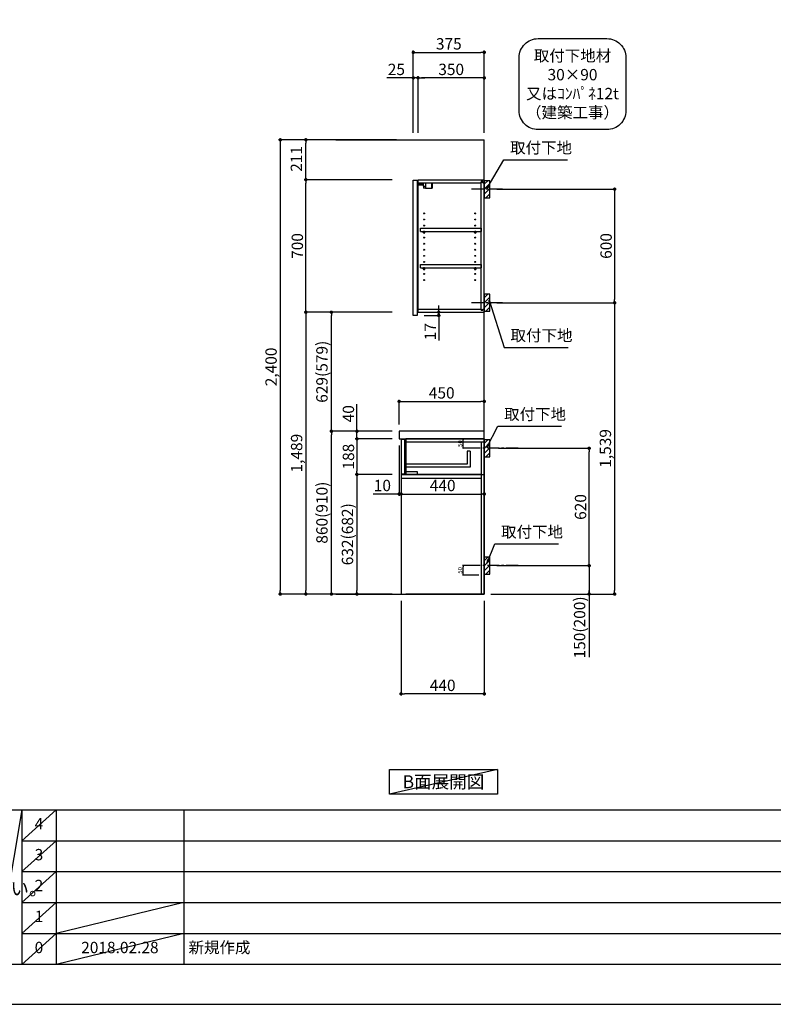
# Model space of a CAD drawing. Extents: x 0 to 12474, y -11020 to -2200.
# Drawn here: x 4510 to 8492, y -11020 to -5818 of the extents above; entities that cross this region are included whole.
import ezdxf

# ---------------------------------------------------------------- set-up
doc = ezdxf.new("R2010")
doc.units = 0
doc.header["$LTSCALE"] = 50
doc.header["$MEASUREMENT"] = 0
doc.linetypes.add('CENTER', pattern=[2, 1.25, -0.25, 0.25, -0.25])
doc.linetypes.add('HIDDEN', pattern=[0.375, 0.25, -0.125])
doc.layers.get('0').update_dxf_attribs({"linetype": 'CONTINUOUS'})
doc.layers.get('DEFPOINTS').update_dxf_attribs({"color": 146, "linetype": 'CONTINUOUS'})
for name, color, linetype in [('111-壁仕上', 3, 'CONTINUOUS'), ('121-キャビネット（中）', 253, 'HIDDEN'), ('122-扉', 6, 'CONTINUOUS'), ('126-甲板', 2, 'CONTINUOUS'), ('130-穴加工', 9, 'CONTINUOUS'), ('141-パーツ', 31, 'CONTINUOUS'), ('150-機器', 8, 'CONTINUOUS'), ('160-文字', 254, 'CONTINUOUS'), ('166-寸法B', 11, 'CONTINUOUS'), ('180-補助', 161, 'CONTINUOUS'), ('190-図面外枠', 5, 'CONTINUOUS'), ('191-図面内枠', 4, 'CONTINUOUS')]:
    doc.layers.add(name, color=color, linetype=linetype)
doc.styles.add('KH001', font='txt')
doc.dimstyles.new('KH1xx010', dxfattribs={"dimscale": 10, "dimtxt": 2.3, "dimasz": 0.6, "dimexe": 0.3, "dimexo": 1.2, "dimgap": 0.5, "dimtad": 3, "dimdec": 1, "dimdsep": 46, "dimlunit": 6, "dimtxsty": 'KH001', "dimblk": 'DOT', "dimcen": 1, "dimdle": 1, "dimclrd": 256, "dimclre": 256, "dimclrt": 256, "dimadec": 0, "dimazin": 0, "dimtfac": 1, "dimtdec": 1, "dimtix": 1, "dimtmove": 2, "dimatfit": 3, "dimldrblk": 'CLOSEDBLANK', "dimfxl": 1, "dimtolj": 1, "dimtzin": 0, "dimlwd": -1, "dimlwe": -1, "dimarcsym": 0})
doc.dimstyles.new('KH1xx030', dxfattribs={"dimscale": 30, "dimtxt": 2, "dimasz": 0.6, "dimexe": 0.3, "dimexo": 1.2, "dimgap": 0.5, "dimtad": 3, "dimdec": 1, "dimdsep": 46, "dimlunit": 6, "dimtxsty": 'KH001', "dimblk": 'DOT', "dimcen": 1, "dimdle": 1, "dimclrd": 256, "dimclre": 256, "dimclrt": 256, "dimadec": 0, "dimazin": 0, "dimtfac": 1, "dimtdec": 1, "dimtix": 1, "dimtmove": 2, "dimatfit": 3, "dimldrblk": 'CLOSEDBLANK', "dimfxl": 1, "dimtolj": 1, "dimtzin": 0, "dimlwd": -1, "dimlwe": -1, "dimarcsym": 0})

# ---------------------------------------------------------------- blocks, each defined once
blk = doc.blocks.new('A$C5D946DDC')
at = {"layer": '190-図面外枠'}
blk.add_line((20519, 350.7), (271, 350.7), dxfattribs=at)
at = {"layer": 'DEFPOINTS'}
blk.add_lwpolyline([(0, 0), (20790, 0), (20790, 14700), (0, 14700)], close=True, dxfattribs=at)
blk = doc.blocks.new('取付下地注釈')
at = {"layer": '160-文字'}
blk.add_lwpolyline([(-181.9, 0), (181.9, 0, -0.414214), (281.9, -100), (281.9, -381, -0.414214), (181.9, -481), (-181.9, -481, -0.414214), (-281.9, -381), (-281.9, -100, -0.414214)], format="xyb", close=True, dxfattribs=at)
at = {"layer": '160-文字', "insert": (0, -240.5), "char_height": 60, "attachment_point": 5, "style": 'KH001'}
blk.add_mtext('\\A1;取付下地材\\P30×90\\P又はｺﾝﾊﾟﾈ12t\\P（建築工事）', dxfattribs=at)
blk = doc.blocks.new('_Dot')
at = {"color": 0, "linetype": 'ByBlock', "lineweight": -2}
blk.add_line((-0.5, 0), (-1, 0), dxfattribs=at)
at = {"color": 0, "linetype": 'ByBlock', "const_width": 0.5}
blk.add_lwpolyline([(-0.25, 0, 1), (0.25, 0, 1)], format="xyb", close=True, dxfattribs=at)
blk = doc.blocks.new('*D35')
at = {"layer": '166-寸法B', "transparency": 16777216}
for p, q in [((7030.7, -6713.5), (7662.3, -6713.5)), ((7653.3, -6731.5), (7653.3, -7295.5)), ((7030.7, -7313.5), (7662.3, -7313.5))]:
    blk.add_line(p, q, dxfattribs=at)
at = {"layer": 'DEFPOINTS', "color": 0, "transparency": 16777216}
for p in [(6994.7, -6713.5), (6994.7, -7313.5), (7653.3, -7313.5)]:
    blk.add_point(p, dxfattribs=at)
at = {"layer": '166-寸法B', "transparency": 16777216, "xscale": 18, "yscale": 18, "zscale": 18}
for p, rotation in [((7653.3, -6713.5), 90), ((7653.3, -7313.5), 270)]:
    blk.add_blockref('_Dot', p, dxfattribs=dict(at, rotation=rotation))
at = {"layer": '166-寸法B', "transparency": 16777216, "insert": (7608.3, -7013.5), "char_height": 60, "attachment_point": 5, "rotation": 90, "style": 'KH001'}
blk.add_mtext('\\A1;600', dxfattribs=at)
blk = doc.blocks.new('_ClosedBlank')
at = {"color": 0, "linetype": 'ByBlock', "lineweight": -2}
for p, q in [((-1, 0.17), (0, 0)), ((-1, 0.17), (-1, -0.17)), ((0, 0), (-1, -0.17))]:
    blk.add_line(p, q, dxfattribs=at)
blk = doc.blocks.new('*D36')
at = {"layer": '166-寸法B', "transparency": 16777216}
for p, q in [((7030.7, -7313.5), (7662.3, -7313.5)), ((7653.3, -7331.5), (7653.3, -8834.5)), ((6999.7, -8852.5), (7662.3, -8852.5))]:
    blk.add_line(p, q, dxfattribs=at)
at = {"layer": 'DEFPOINTS', "color": 0, "transparency": 16777216}
for p in [(6994.7, -7313.5), (6963.7, -8852.5), (7653.3, -8852.5)]:
    blk.add_point(p, dxfattribs=at)
at = {"layer": '166-寸法B', "transparency": 16777216, "xscale": 18, "yscale": 18, "zscale": 18}
for p, rotation in [((7653.3, -7313.5), 90), ((7653.3, -8852.5), 270)]:
    blk.add_blockref('_Dot', p, dxfattribs=dict(at, rotation=rotation))
at = {"layer": '166-寸法B', "transparency": 16777216, "insert": (7604.5, -8083), "char_height": 60, "attachment_point": 5, "rotation": 90, "style": 'KH001'}
blk.add_mtext('\\A1;1,539', dxfattribs=at)
blk = doc.blocks.new('*D37')
at = {"layer": '166-寸法B', "transparency": 16777216}
for p, q in [((6589.7, -6416.5), (6589.7, -5981.6)), ((6964.7, -6416.5), (6964.7, -5981.6)), ((6607.7, -5990.6), (6946.7, -5990.6))]:
    blk.add_line(p, q, dxfattribs=at)
at = {"layer": 'DEFPOINTS', "color": 0, "transparency": 16777216}
for p in [(6964.7, -5990.6), (6589.7, -6452.5), (6964.7, -6452.5)]:
    blk.add_point(p, dxfattribs=at)
at = {"layer": '166-寸法B', "transparency": 16777216, "xscale": 18, "yscale": 18, "zscale": 18, "rotation": 180}
blk.add_blockref('_Dot', (6589.7, -5990.6), dxfattribs=at)
at = {"layer": '166-寸法B', "transparency": 16777216, "xscale": 18, "yscale": 18, "zscale": 18}
blk.add_blockref('_Dot', (6964.7, -5990.6), dxfattribs=at)
at = {"layer": '166-寸法B', "transparency": 16777216, "insert": (6777.2, -5945.6), "char_height": 60, "attachment_point": 5, "style": 'KH001'}
blk.add_mtext('\\A1;375', dxfattribs=at)
blk = doc.blocks.new('*D38')
at = {"layer": '166-寸法B', "transparency": 16777216}
for p, q in [((7039.8, -8082.5), (7527.3, -8082.5)), ((7518.3, -8684.5), (7518.3, -8100.5)), ((7030.7, -8702.5), (7527.3, -8702.5))]:
    blk.add_line(p, q, dxfattribs=at)
at = {"layer": 'DEFPOINTS', "color": 0, "transparency": 16777216}
for p in [(7003.8, -8082.5), (7518.3, -8082.5), (6994.7, -8702.5)]:
    blk.add_point(p, dxfattribs=at)
at = {"layer": '166-寸法B', "transparency": 16777216, "xscale": 18, "yscale": 18, "zscale": 18}
for p, rotation in [((7518.3, -8082.5), 90), ((7518.3, -8702.5), 270)]:
    blk.add_blockref('_Dot', p, dxfattribs=dict(at, rotation=rotation))
at = {"layer": '166-寸法B', "transparency": 16777216, "insert": (7473.3, -8392.5), "char_height": 60, "attachment_point": 5, "rotation": 90, "style": 'KH001'}
blk.add_mtext('\\A1;620', dxfattribs=at)
blk = doc.blocks.new('*D39')
at = {"layer": '166-寸法B', "transparency": 16777216}
for p, q in [((7030.7, -8702.5), (7527.3, -8702.5)), ((7518.3, -8702.5), (7518.3, -9186.8)), ((7518.3, -8720.5), (7518.3, -8834.5)), ((7000.7, -8852.5), (7527.3, -8852.5))]:
    blk.add_line(p, q, dxfattribs=at)
at = {"layer": 'DEFPOINTS', "color": 0, "transparency": 16777216}
for p in [(6994.7, -8702.5), (6964.7, -8852.5), (7518.3, -8852.5)]:
    blk.add_point(p, dxfattribs=at)
at = {"layer": '166-寸法B', "transparency": 16777216, "xscale": 18, "yscale": 18, "zscale": 18}
for p, rotation in [((7518.3, -8702.5), 90), ((7518.3, -8852.5), 270)]:
    blk.add_blockref('_Dot', p, dxfattribs=dict(at, rotation=rotation))
at = {"layer": '166-寸法B', "transparency": 16777216, "insert": (7468.3, -9028.8), "char_height": 60, "attachment_point": 5, "rotation": 90, "style": 'KH001'}
blk.add_mtext('\\A1;150(200)', dxfattribs=at)
blk = doc.blocks.new('*D40')
at = {"layer": 'DEFPOINTS', "transparency": 16777216}
for p, q in [((6936.7, -8032.5), (6850, -8032.5)), ((6853, -8076.5), (6853, -8038.5)), ((6936.7, -8082.5), (6850, -8082.5))]:
    blk.add_line(p, q, dxfattribs=at)
at = {"layer": 'DEFPOINTS', "color": 0, "transparency": 16777216}
for p in [(6853, -8032.5), (6948.7, -8032.5), (6948.7, -8082.5)]:
    blk.add_point(p, dxfattribs=at)
at = {"layer": 'DEFPOINTS', "transparency": 16777216, "xscale": 6, "yscale": 6, "zscale": 6}
for p, rotation in [((6853, -8032.5), 90), ((6853, -8082.5), 270)]:
    blk.add_blockref('_Dot', p, dxfattribs=dict(at, rotation=rotation))
at = {"layer": 'DEFPOINTS', "transparency": 16777216, "insert": (6836.5, -8057.5), "char_height": 23, "attachment_point": 5, "rotation": 90, "style": 'KH001'}
blk.add_mtext('\\A1;50', dxfattribs=at)
blk = doc.blocks.new('*D41')
at = {"layer": 'DEFPOINTS', "transparency": 16777216}
for p, q in [((6936.7, -8702.5), (6850, -8702.5)), ((6853, -8746.5), (6853, -8708.5)), ((6936.7, -8752.5), (6850, -8752.5))]:
    blk.add_line(p, q, dxfattribs=at)
at = {"layer": 'DEFPOINTS', "color": 0, "transparency": 16777216}
for p in [(6853, -8702.5), (6948.7, -8702.5), (6948.7, -8752.5)]:
    blk.add_point(p, dxfattribs=at)
at = {"layer": 'DEFPOINTS', "transparency": 16777216, "xscale": 6, "yscale": 6, "zscale": 6}
for p, rotation in [((6853, -8702.5), 90), ((6853, -8752.5), 270)]:
    blk.add_blockref('_Dot', p, dxfattribs=dict(at, rotation=rotation))
at = {"layer": 'DEFPOINTS', "transparency": 16777216, "insert": (6836.5, -8727.5), "char_height": 23, "attachment_point": 5, "rotation": 90, "style": 'KH001'}
blk.add_mtext('\\A1;50', dxfattribs=at)
blk = doc.blocks.new('*D42')
at = {"layer": '166-寸法B', "transparency": 16777216}
for p, q in [((6614.7, -6416.5), (6614.7, -6116.6)), ((6946.7, -6125.6), (6632.7, -6125.6)), ((6964.7, -6416.5), (6964.7, -6116.6))]:
    blk.add_line(p, q, dxfattribs=at)
at = {"layer": 'DEFPOINTS', "color": 0, "transparency": 16777216}
for p in [(6614.7, -6125.6), (6614.7, -6452.5), (6964.7, -6452.5)]:
    blk.add_point(p, dxfattribs=at)
at = {"layer": '166-寸法B', "transparency": 16777216, "xscale": 18, "yscale": 18, "zscale": 18, "rotation": 180}
blk.add_blockref('_Dot', (6614.7, -6125.6), dxfattribs=at)
at = {"layer": '166-寸法B', "transparency": 16777216, "xscale": 18, "yscale": 18, "zscale": 18}
blk.add_blockref('_Dot', (6964.7, -6125.6), dxfattribs=at)
at = {"layer": '166-寸法B', "transparency": 16777216, "insert": (6789.7, -6080.6), "char_height": 60, "attachment_point": 5, "style": 'KH001'}
blk.add_mtext('\\A1;350', dxfattribs=at)
blk = doc.blocks.new('*D43')
at = {"layer": '166-寸法B', "transparency": 16777216}
for p, q in [((6614.7, -6125.6), (6450.2, -6125.6)), ((6571.7, -6125.6), (6553.7, -6125.6)), ((6589.7, -6416.5), (6589.7, -6116.6)), ((6614.7, -6125.6), (6589.7, -6125.6)), ((6614.7, -6416.5), (6614.7, -6116.6)), ((6632.7, -6125.6), (6650.7, -6125.6))]:
    blk.add_line(p, q, dxfattribs=at)
at = {"layer": 'DEFPOINTS', "color": 0, "transparency": 16777216}
for p in [(6589.7, -6125.6), (6589.7, -6452.5), (6614.7, -6452.5)]:
    blk.add_point(p, dxfattribs=at)
at = {"layer": '166-寸法B', "transparency": 16777216, "xscale": 18, "yscale": 18, "zscale": 18}
blk.add_blockref('_Dot', (6589.7, -6125.6), dxfattribs=at)
at = {"layer": '166-寸法B', "transparency": 16777216, "xscale": 18, "yscale": 18, "zscale": 18, "rotation": 180}
blk.add_blockref('_Dot', (6614.7, -6125.6), dxfattribs=at)
at = {"layer": '166-寸法B', "transparency": 16777216, "insert": (6500.1, -6080.6), "char_height": 60, "attachment_point": 5, "style": 'KH001'}
blk.add_mtext('\\A1;25', dxfattribs=at)
blk = doc.blocks.new('*D44')
at = {"layer": '166-寸法B', "transparency": 16777216}
for p, q in [((6514.7, -7956.4), (6514.7, -7825.7)), ((6532.7, -7834.7), (6946.7, -7834.7)), ((6964.7, -7956.4), (6964.7, -7825.7))]:
    blk.add_line(p, q, dxfattribs=at)
at = {"layer": 'DEFPOINTS', "color": 0, "transparency": 16777216}
for p in [(6964.7, -7834.7), (6514.7, -7992.4), (6964.7, -7992.4)]:
    blk.add_point(p, dxfattribs=at)
at = {"layer": '166-寸法B', "transparency": 16777216, "xscale": 18, "yscale": 18, "zscale": 18, "rotation": 180}
blk.add_blockref('_Dot', (6514.7, -7834.7), dxfattribs=at)
at = {"layer": '166-寸法B', "transparency": 16777216, "xscale": 18, "yscale": 18, "zscale": 18}
blk.add_blockref('_Dot', (6964.7, -7834.7), dxfattribs=at)
at = {"layer": '166-寸法B', "transparency": 16777216, "insert": (6739.7, -7789.7), "char_height": 60, "attachment_point": 5, "style": 'KH001'}
blk.add_mtext('\\A1;450', dxfattribs=at)
blk = doc.blocks.new('*D45')
at = {"layer": '166-寸法B', "transparency": 16777216}
for p, q in [((6524.7, -8888.5), (6524.7, -9388.9)), ((6964.7, -8888.5), (6964.7, -9388.9)), ((6946.7, -9379.9), (6542.7, -9379.9))]:
    blk.add_line(p, q, dxfattribs=at)
at = {"layer": 'DEFPOINTS', "color": 0, "transparency": 16777216}
for p in [(6524.7, -8852.5), (6964.7, -8852.5), (6524.7, -9379.9)]:
    blk.add_point(p, dxfattribs=at)
at = {"layer": '166-寸法B', "transparency": 16777216, "xscale": 18, "yscale": 18, "zscale": 18}
for p, rotation in [((6524.7, -9379.9), 180.0000039195612), ((6964.7, -9379.9), 3.9195612134e-06)]:
    blk.add_blockref('_Dot', p, dxfattribs=dict(at, rotation=rotation))
at = {"layer": '166-寸法B', "transparency": 16777216, "insert": (6744.7, -9334.9), "char_height": 60, "attachment_point": 5, "rotation": 0, "style": 'KH001'}
blk.add_mtext('\\A1;440', dxfattribs=at)
blk = doc.blocks.new('*D46')
at = {"layer": '166-寸法B', "transparency": 16777216}
for p, q in [((6514.7, -8068.4), (6514.7, -8333)), ((6524.7, -8162.4), (6524.7, -8333)), ((6514.7, -8324), (6377.5, -8324)), ((6496.7, -8324), (6478.7, -8324)), ((6514.7, -8324), (6524.7, -8324)), ((6542.7, -8324), (6560.7, -8324))]:
    blk.add_line(p, q, dxfattribs=at)
at = {"layer": 'DEFPOINTS', "color": 0, "transparency": 16777216}
for p in [(6514.7, -8032.4), (6524.7, -8126.4), (6524.7, -8324)]:
    blk.add_point(p, dxfattribs=at)
at = {"layer": '166-寸法B', "transparency": 16777216, "xscale": 18, "yscale": 18, "zscale": 18}
blk.add_blockref('_Dot', (6514.7, -8324), dxfattribs=at)
at = {"layer": '166-寸法B', "transparency": 16777216, "xscale": 18, "yscale": 18, "zscale": 18, "rotation": 180}
blk.add_blockref('_Dot', (6524.7, -8324), dxfattribs=at)
at = {"layer": '166-寸法B', "transparency": 16777216, "insert": (6426.2, -8279), "char_height": 60, "attachment_point": 5, "style": 'KH001'}
blk.add_mtext('\\A1;10', dxfattribs=at)
blk = doc.blocks.new('*D47')
at = {"layer": '166-寸法B', "transparency": 16777216}
for p, q in [((6524.7, -8162.4), (6524.7, -8333)), ((6964.7, -8237.2), (6964.7, -8333)), ((6542.7, -8324), (6946.7, -8324))]:
    blk.add_line(p, q, dxfattribs=at)
at = {"layer": 'DEFPOINTS', "color": 0, "transparency": 16777216}
for p in [(6524.7, -8126.4), (6964.7, -8201.2), (6964.7, -8324)]:
    blk.add_point(p, dxfattribs=at)
at = {"layer": '166-寸法B', "transparency": 16777216, "xscale": 18, "yscale": 18, "zscale": 18, "rotation": 180}
blk.add_blockref('_Dot', (6524.7, -8324), dxfattribs=at)
at = {"layer": '166-寸法B', "transparency": 16777216, "xscale": 18, "yscale": 18, "zscale": 18}
blk.add_blockref('_Dot', (6964.7, -8324), dxfattribs=at)
at = {"layer": '166-寸法B', "transparency": 16777216, "insert": (6744.7, -8279), "char_height": 60, "attachment_point": 5, "style": 'KH001'}
blk.add_mtext('\\A1;440', dxfattribs=at)
blk = doc.blocks.new('*D48')
at = {"layer": '166-寸法B', "transparency": 16777216}
for p, q in [((6478.7, -7992.5), (6147.8, -7992.5)), ((6156.8, -8834.5), (6156.8, -8010.5)), ((6478.7, -8852.5), (6147.8, -8852.5))]:
    blk.add_line(p, q, dxfattribs=at)
at = {"layer": 'DEFPOINTS', "color": 0, "transparency": 16777216}
for p in [(6156.8, -7992.5), (6514.7, -7992.5), (6514.7, -8852.5)]:
    blk.add_point(p, dxfattribs=at)
at = {"layer": '166-寸法B', "transparency": 16777216, "xscale": 18, "yscale": 18, "zscale": 18}
for p, rotation in [((6156.8, -7992.5), 90), ((6156.8, -8852.5), 270)]:
    blk.add_blockref('_Dot', p, dxfattribs=dict(at, rotation=rotation))
at = {"layer": '166-寸法B', "transparency": 16777216, "insert": (6106.8, -8422.5), "char_height": 60, "attachment_point": 5, "rotation": 90, "style": 'KH001'}
blk.add_mtext('\\A1;860(910)', dxfattribs=at)
blk = doc.blocks.new('*D49')
at = {"layer": '166-寸法B', "transparency": 16777216}
for p, q in [((6478.7, -7363.5), (6147.8, -7363.5)), ((6156.8, -7974.5), (6156.8, -7381.5)), ((6478.7, -7992.5), (6147.8, -7992.5))]:
    blk.add_line(p, q, dxfattribs=at)
at = {"layer": 'DEFPOINTS', "color": 0, "transparency": 16777216}
for p in [(6156.8, -7363.5), (6514.7, -7363.5), (6514.7, -7992.5)]:
    blk.add_point(p, dxfattribs=at)
at = {"layer": '166-寸法B', "transparency": 16777216, "xscale": 18, "yscale": 18, "zscale": 18}
for p, rotation in [((6156.8, -7363.5), 90), ((6156.8, -7992.5), 270)]:
    blk.add_blockref('_Dot', p, dxfattribs=dict(at, rotation=rotation))
at = {"layer": '166-寸法B', "transparency": 16777216, "insert": (6106.8, -7678), "char_height": 60, "attachment_point": 5, "rotation": 90, "style": 'KH001'}
blk.add_mtext('\\A1;629(579)', dxfattribs=at)
blk = doc.blocks.new('*D50')
at = {"layer": '166-寸法B', "transparency": 16777216}
for p, q in [((6478.7, -6663.5), (6012.8, -6663.5)), ((6021.8, -7345.5), (6021.8, -6681.5)), ((6478.7, -7363.5), (6012.8, -7363.5))]:
    blk.add_line(p, q, dxfattribs=at)
at = {"layer": 'DEFPOINTS', "color": 0, "transparency": 16777216}
for p in [(6021.8, -6663.5), (6514.7, -6663.5), (6514.7, -7363.5)]:
    blk.add_point(p, dxfattribs=at)
at = {"layer": '166-寸法B', "transparency": 16777216, "xscale": 18, "yscale": 18, "zscale": 18}
for p, rotation in [((6021.8, -6663.5), 90), ((6021.8, -7363.5), 270)]:
    blk.add_blockref('_Dot', p, dxfattribs=dict(at, rotation=rotation))
at = {"layer": '166-寸法B', "transparency": 16777216, "insert": (5976.8, -7013.5), "char_height": 60, "attachment_point": 5, "rotation": 90, "style": 'KH001'}
blk.add_mtext('\\A1;700', dxfattribs=at)
blk = doc.blocks.new('*D51')
at = {"layer": '166-寸法B', "transparency": 16777216}
for p, q in [((6291.8, -8032.5), (6291.8, -7848.7)), ((6291.8, -7974.5), (6291.8, -7956.5)), ((6478.7, -7992.5), (6282.8, -7992.5)), ((6291.8, -8032.5), (6291.8, -7992.5)), ((6478.7, -8032.5), (6282.8, -8032.5)), ((6291.8, -8050.5), (6291.8, -8068.5))]:
    blk.add_line(p, q, dxfattribs=at)
at = {"layer": 'DEFPOINTS', "color": 0, "transparency": 16777216}
for p in [(6291.8, -7992.5), (6514.7, -7992.5), (6514.7, -8032.5)]:
    blk.add_point(p, dxfattribs=at)
at = {"layer": '166-寸法B', "transparency": 16777216, "xscale": 18, "yscale": 18, "zscale": 18}
for p, rotation in [((6291.8, -7992.5), 270), ((6291.8, -8032.5), 90)]:
    blk.add_blockref('_Dot', p, dxfattribs=dict(at, rotation=rotation))
at = {"layer": '166-寸法B', "transparency": 16777216, "insert": (6246.8, -7899.9), "char_height": 60, "attachment_point": 5, "rotation": 90, "style": 'KH001'}
blk.add_mtext('\\A1;40', dxfattribs=at)
blk = doc.blocks.new('*D52')
at = {"layer": '166-寸法B', "transparency": 16777216}
for p, q in [((6500.7, -6452.5), (5877.8, -6452.5)), ((5886.8, -6470.5), (5886.8, -8834.5)), ((6478.7, -8852.5), (5877.8, -8852.5))]:
    blk.add_line(p, q, dxfattribs=at)
at = {"layer": 'DEFPOINTS', "color": 0, "transparency": 16777216}
for p in [(6536.7, -6452.5), (5886.8, -8852.5), (6514.7, -8852.5)]:
    blk.add_point(p, dxfattribs=at)
at = {"layer": '166-寸法B', "transparency": 16777216, "xscale": 18, "yscale": 18, "zscale": 18}
for p, rotation in [((5886.8, -6452.5), 90), ((5886.8, -8852.5), 270)]:
    blk.add_blockref('_Dot', p, dxfattribs=dict(at, rotation=rotation))
at = {"layer": '166-寸法B', "transparency": 16777216, "insert": (5838, -7652.5), "char_height": 60, "attachment_point": 5, "rotation": 90, "style": 'KH001'}
blk.add_mtext('\\A1;2,400', dxfattribs=at)
blk = doc.blocks.new('*D53')
at = {"layer": '166-寸法B', "transparency": 16777216}
for p, q in [((6478.7, -7363.5), (6012.8, -7363.5)), ((6021.8, -7381.5), (6021.8, -8834.5)), ((6478.7, -8852.5), (6012.8, -8852.5))]:
    blk.add_line(p, q, dxfattribs=at)
at = {"layer": 'DEFPOINTS', "color": 0, "transparency": 16777216}
for p in [(6514.7, -7363.5), (6021.8, -8852.5), (6514.7, -8852.5)]:
    blk.add_point(p, dxfattribs=at)
at = {"layer": '166-寸法B', "transparency": 16777216, "xscale": 18, "yscale": 18, "zscale": 18}
for p, rotation in [((6021.8, -7363.5), 90), ((6021.8, -8852.5), 270)]:
    blk.add_blockref('_Dot', p, dxfattribs=dict(at, rotation=rotation))
at = {"layer": '166-寸法B', "transparency": 16777216, "insert": (5973, -8108), "char_height": 60, "attachment_point": 5, "rotation": 90, "style": 'KH001'}
blk.add_mtext('\\A1;1,489', dxfattribs=at)
blk = doc.blocks.new('*D54')
at = {"layer": '166-寸法B', "transparency": 16777216}
for p, q in [((6723.9, -7345.5), (6723.9, -7327.5)), ((6646.7, -7380.5), (6732.9, -7380.5)), ((6650.7, -7363.5), (6732.9, -7363.5)), ((6723.9, -7380.5), (6723.9, -7363.5)), ((6723.9, -7380.5), (6723.9, -7513.5)), ((6723.9, -7398.5), (6723.9, -7416.5))]:
    blk.add_line(p, q, dxfattribs=at)
at = {"layer": 'DEFPOINTS', "color": 0, "transparency": 16777216}
for p in [(6610.7, -7380.5), (6614.7, -7363.5), (6723.9, -7363.5)]:
    blk.add_point(p, dxfattribs=at)
at = {"layer": '166-寸法B', "transparency": 16777216, "xscale": 18, "yscale": 18, "zscale": 18}
for p, rotation in [((6723.9, -7363.5), 270), ((6723.9, -7380.5), 90)]:
    blk.add_blockref('_Dot', p, dxfattribs=dict(at, rotation=rotation))
at = {"layer": '166-寸法B', "transparency": 16777216, "insert": (6678.9, -7465.9), "char_height": 60, "attachment_point": 5, "rotation": 90, "style": 'KH001'}
blk.add_mtext('\\A1;17', dxfattribs=at)
blk = doc.blocks.new('*D55')
at = {"layer": '166-寸法B', "linetype": 'ByBlock', "transparency": 16777216}
for p, q in [((6478.7, -8032.5), (6282.8, -8032.5)), ((6291.8, -8050.5), (6291.8, -8202.5)), ((6478.7, -8220.5), (6282.8, -8220.5))]:
    blk.add_line(p, q, dxfattribs=at)
at = {"layer": 'DEFPOINTS', "color": 0, "transparency": 16777216}
for p in [(6514.7, -8032.5), (6291.8, -8220.5), (6514.7, -8220.5)]:
    blk.add_point(p, dxfattribs=at)
at = {"layer": '166-寸法B', "transparency": 16777216, "xscale": 18, "yscale": 18, "zscale": 18}
for p, rotation in [((6291.8, -8032.5), 90), ((6291.8, -8220.5), 270)]:
    blk.add_blockref('_Dot', p, dxfattribs=dict(at, rotation=rotation))
at = {"layer": '166-寸法B', "transparency": 16777216, "insert": (6246.8, -8126.5), "char_height": 60, "attachment_point": 5, "rotation": 90, "style": 'KH001'}
blk.add_mtext('\\A1;188', dxfattribs=at)
blk = doc.blocks.new('*D56')
at = {"layer": '166-寸法B', "linetype": 'ByBlock', "transparency": 16777216}
for p, q in [((6478.7, -8220.5), (6282.8, -8220.5)), ((6291.8, -8238.5), (6291.8, -8834.5)), ((6478.7, -8852.5), (6282.8, -8852.5))]:
    blk.add_line(p, q, dxfattribs=at)
at = {"layer": 'DEFPOINTS', "color": 0, "transparency": 16777216}
for p in [(6514.7, -8220.5), (6291.8, -8852.5), (6514.7, -8852.5)]:
    blk.add_point(p, dxfattribs=at)
at = {"layer": '166-寸法B', "transparency": 16777216, "xscale": 18, "yscale": 18, "zscale": 18}
for p, rotation in [((6291.8, -8220.5), 90), ((6291.8, -8852.5), 270)]:
    blk.add_blockref('_Dot', p, dxfattribs=dict(at, rotation=rotation))
at = {"layer": '166-寸法B', "transparency": 16777216, "insert": (6241.8, -8536.5), "char_height": 60, "attachment_point": 5, "rotation": 90, "style": 'KH001'}
blk.add_mtext('\\A1;632(682)', dxfattribs=at)
blk = doc.blocks.new('*D57')
at = {"layer": '166-寸法B', "transparency": 16777216}
for p, q in [((6500.7, -6452.5), (6012.8, -6452.5)), ((6021.8, -6645.5), (6021.8, -6470.5)), ((6478.7, -6663.5), (6012.8, -6663.5))]:
    blk.add_line(p, q, dxfattribs=at)
at = {"layer": 'DEFPOINTS', "color": 0, "transparency": 16777216}
for p in [(6021.8, -6452.5), (6536.7, -6452.5), (6514.7, -6663.5)]:
    blk.add_point(p, dxfattribs=at)
at = {"layer": '166-寸法B', "transparency": 16777216, "xscale": 18, "yscale": 18, "zscale": 18}
for p, rotation in [((6021.8, -6452.5), 90), ((6021.8, -6663.5), 270)]:
    blk.add_blockref('_Dot', p, dxfattribs=dict(at, rotation=rotation))
at = {"layer": '166-寸法B', "transparency": 16777216, "insert": (5971.7, -6553.5), "char_height": 60, "attachment_point": 5, "rotation": 90, "style": 'KH001'}
blk.add_mtext('\\A1;211', dxfattribs=at)

msp = doc.modelspace()

# ---------------------------------------------------------------- hatches: boundary and pattern name
at = {"layer": '180-補助'}
h = msp.add_hatch(dxfattribs=at)
h.set_pattern_fill('ANSI31', color=256, scale=150, style=0)
h.set_pattern_definition([(45, (-447775.85, -6855.747), (-13.25825215, 13.25825215), [])])
h.paths.add_polyline_path([(6964.68, -6758.51), (6994.68, -6758.51), (6994.68, -6668.51), (6964.68, -6668.51)])
h = msp.add_hatch(dxfattribs=at)
h.set_pattern_fill('ANSI31', color=256, scale=150, style=0)
h.set_pattern_definition([(45, (-447775.85, -7455.747), (-13.25825215, 13.25825215), [])])
h.paths.add_polyline_path([(6964.68, -7358.51), (6994.68, -7358.51), (6994.68, -7268.51), (6964.68, -7268.51)])
h = msp.add_hatch(dxfattribs=at)
h.set_pattern_fill('ANSI31', color=256, scale=150, style=0)
h.set_pattern_definition([(45, (-447775.85, -8224.747), (-13.25825215, 13.25825215), [])])
h.paths.add_polyline_path([(6964.68, -8127.51), (6994.68, -8127.51), (6994.68, -8037.51), (6964.68, -8037.51)])
h = msp.add_hatch(dxfattribs=at)
h.set_pattern_fill('ANSI31', color=256, scale=150, style=0)
h.set_pattern_definition([(45, (-447775.85, -8844.747), (-13.25825215, 13.25825215), [])])
h.paths.add_polyline_path([(6964.68, -8747.51), (6994.68, -8747.51), (6994.68, -8657.51), (6964.68, -8657.51)])

# ---------------------------------------------------------------- linework, layer by layer
at = {"layer": '111-壁仕上', "ltscale": 2}
for p, q in [((6179.97, -6452.51), (6964.68, -6452.51)), ((6964.68, -8852.51), (6964.68, -6452.51)), ((6179.97, -8852.51), (6964.68, -8852.51))]:
    msp.add_line(p, q, dxfattribs=at)
at = {"layer": '121-キャビネット（中）', "linetype": 'Continuous'}
for p in [(6549.68, -8852.01), (6964.68, -8852.51)]:
    msp.add_line(p, (6549.68, -8852.51), dxfattribs=at)
at = {"layer": '122-扉', "color": 253}
for p, q in [((6589.68, -6666.51), (6610.68, -6666.51)), ((6589.68, -7380.51), (6589.68, -6666.51)), ((6610.68, -6666.51), (6610.68, -7380.51)), ((6614.68, -6679.51), (6614.68, -6663.51)), ((6615.18, -6663.51), (6614.68, -6663.51)), ((6614.68, -7347.51), (6614.68, -6679.51)), ((6614.68, -6679.51), (6948.18, -6679.51)), ((6615.18, -6663.51), (6964.68, -6663.51)), ((6957.28, -6673.51), (6948.18, -6673.51)), ((6948.18, -6673.51), (6948.18, -6679.51)), ((6956.18, -6675.01), (6948.18, -6675.01)), ((6948.18, -7352.01), (6948.18, -6675.01)), ((6956.18, -6675.01), (6956.18, -6680.01)), ((6956.18, -6680.01), (6964.18, -6680.01)), ((6957.28, -6679.51), (6957.28, -6673.51)), ((6957.28, -6679.51), (6964.68, -6679.51)), ((6964.18, -7347.01), (6964.18, -6680.01)), ((6964.68, -6679.51), (6964.68, -6663.51)), ((6628.18, -6936.26), (6628.18, -6920.26)), ((6628.18, -6920.26), (6947.68, -6920.26)), ((6628.18, -6936.26), (6642.18, -6936.26)), ((6651.18, -6936.26), (6912.18, -6936.26)), ((6921.18, -6936.26), (6947.68, -6936.26)), ((6947.68, -6920.26), (6947.68, -6936.26)), ((6628.18, -7128.26), (6628.18, -7112.26)), ((6628.18, -7112.26), (6947.68, -7112.26)), ((6947.68, -7112.26), (6947.68, -7128.26)), ((6628.18, -7128.26), (6642.18, -7128.26)), ((6651.18, -7128.26), (6912.18, -7128.26)), ((6921.18, -7128.26), (6947.68, -7128.26)), ((6610.68, -7380.51), (6589.68, -7380.51)), ((6614.68, -7363.51), (6614.68, -7347.51)), ((6614.68, -7347.51), (6948.18, -7347.51)), ((6614.68, -7363.51), (6964.68, -7363.51)), ((6948.18, -7347.51), (6948.18, -7353.51)), ((6956.18, -7352.01), (6948.18, -7352.01)), ((6948.18, -7353.51), (6957.28, -7353.51)), ((6956.18, -7347.01), (6956.18, -7352.01)), ((6956.18, -7347.01), (6964.18, -7347.01)), ((6957.28, -7353.51), (6957.28, -7347.51)), ((6957.28, -7347.51), (6964.68, -7347.51)), ((6964.68, -7347.51), (6964.68, -7363.51)), ((6544.68, -8035.51), (6524.68, -8035.51)), ((6524.68, -8035.51), (6524.68, -8217.51)), ((6544.68, -8217.51), (6544.68, -8035.51)), ((6948.68, -8032.51), (6549.68, -8032.51)), ((6549.68, -8048.51), (6549.68, -8032.51)), ((6549.68, -8048.51), (6549.68, -8220.51)), ((6964.68, -8032.51), (6948.68, -8032.51)), ((6948.68, -8048.51), (6948.68, -8852.51)), ((6964.68, -8032.51), (6964.68, -8852.51)), ((6889.68, -8097.69), (6873.68, -8097.69)), ((6873.68, -8097.69), (6873.68, -8165.69)), ((6889.68, -8097.69), (6889.68, -8181.69)), ((6873.68, -8165.69), (6549.68, -8165.69)), ((6524.68, -8217.51), (6544.68, -8217.51)), ((6889.68, -8181.69), (6549.68, -8181.69)), ((6549.68, -8206.51), (6549.68, -8220.51)), ((6524.68, -8220.51), (6524.68, -8852.51)), ((6524.68, -8220.51), (6964.68, -8220.51)), ((6524.68, -8239.51), (6948.68, -8239.51)), ((6948.68, -8220.51), (6549.68, -8220.51))]:
    msp.add_line(p, q, dxfattribs=at)
at = {"layer": '122-扉'}
msp.add_line((6964.68, -8852.51), (6948.68, -8852.51), dxfattribs=at)
at = {"layer": '122-扉', "color": 253}
for points in [[(6964.68, -8032.51), (6549.68, -8032.51), (6549.68, -8048.51), (6964.68, -8048.51)], [(6549.68, -8204.51), (6609.68, -8204.51), (6609.68, -8220.51), (6549.68, -8220.51)]]:
    msp.add_lwpolyline(points, close=True, dxfattribs=at)
at = {"layer": '126-甲板'}
msp.add_lwpolyline([(6964.68, -8032.51), (6964.68, -7992.51), (6514.68, -7992.51), (6514.69, -8032.51)], close=True, dxfattribs=at)
at = {"layer": '130-穴加工', "linetype": 'Continuous'}
for centre in [(6646.68, -6841.51), (6916.68, -6841.51), (6646.68, -6873.51), (6646.68, -6905.51), (6916.68, -6873.51), (6916.68, -6905.51), (6646.68, -6937.51), (6646.68, -6969.51), (6916.68, -6937.51), (6916.68, -6969.51), (6646.68, -7001.51), (6916.68, -7001.51), (6646.68, -7033.51), (6646.68, -7065.51), (6916.68, -7033.51), (6916.68, -7065.51), (6646.68, -7097.51), (6916.68, -7097.51), (6646.68, -7129.51), (6646.68, -7161.51), (6916.68, -7129.51), (6916.68, -7161.51), (6646.68, -7193.51), (6916.68, -7193.51)]:
    msp.add_circle(centre, 2.5, dxfattribs=at)
at = {"layer": '141-パーツ'}
for p, q in [((6643.18, -6691.51), (6615.18, -6691.51)), ((6643.18, -6692.51), (6615.18, -6692.51)), ((6616.18, -6689.01), (6616.18, -6679.51)), ((6621.18, -6689.01), (6616.18, -6689.01)), ((6621.18, -6679.51), (6621.18, -6684.51)), ((6621.18, -6684.51), (6627.18, -6684.51)), ((6621.18, -6687.01), (6621.18, -6684.51)), ((6621.18, -6687.01), (6621.18, -6689.01)), ((6625.68, -6689.01), (6621.18, -6687.01)), ((6621.18, -6689.01), (6625.68, -6689.01)), ((6627.18, -6684.51), (6627.18, -6679.51)), ((6632.18, -6684.51), (6627.18, -6684.51)), ((6632.18, -6679.51), (6632.18, -6684.51)), ((6632.18, -6684.51), (6643.18, -6684.51)), ((6643.18, -6698.01), (6643.18, -6679.51)), ((6643.18, -6698.01), (6655.18, -6698.01)), ((6644.18, -6698.01), (6644.18, -6708.51)), ((6654.18, -6708.51), (6644.18, -6708.51)), ((6654.18, -6698.01), (6654.18, -6708.51)), ((6654.18, -6708.51), (6686.18, -6708.51)), ((6655.18, -6698.01), (6655.18, -6679.51)), ((6686.18, -6679.51), (6686.18, -6708.51)), ((6686.18, -6708.51), (6689.18, -6708.51)), ((6689.18, -6679.51), (6689.18, -6708.51))]:
    msp.add_line(p, q, dxfattribs=at)
at = {"layer": '141-パーツ', "linetype": 'Continuous'}
for p, q in [((6642.18, -6941.76), (6642.18, -6936.26)), ((6642.18, -6936.26), (6644.81, -6936.26)), ((6648.56, -6936.26), (6651.18, -6936.26)), ((6651.18, -6941.76), (6651.18, -6936.26)), ((6912.18, -6941.76), (6912.18, -6936.26)), ((6912.18, -6936.26), (6914.81, -6936.26)), ((6918.56, -6936.26), (6921.18, -6936.26)), ((6921.18, -6941.76), (6921.18, -6936.26)), ((6642.18, -7133.76), (6642.18, -7128.26)), ((6642.18, -7128.26), (6644.81, -7128.26)), ((6648.56, -7128.26), (6651.18, -7128.26)), ((6651.18, -7133.76), (6651.18, -7128.26)), ((6912.18, -7133.76), (6912.18, -7128.26)), ((6912.18, -7128.26), (6914.81, -7128.26)), ((6918.56, -7128.26), (6921.18, -7128.26)), ((6921.18, -7133.76), (6921.18, -7128.26))]:
    msp.add_line(p, q, dxfattribs=at)
for centre in [(6646.68, -6937.51), (6916.68, -6937.51), (6646.68, -7129.51), (6916.68, -7129.51)]:
    msp.add_circle(centre, 2.25, dxfattribs=at)
for centre, start, end in [((6646.68, -6941.76), 180, 270), ((6646.68, -6941.76), 270, 0), ((6916.68, -6941.76), 180, 270), ((6916.68, -6941.76), 270, 0), ((6646.68, -7133.76), 180, 270), ((6646.68, -7133.76), 270, 0), ((6916.68, -7133.76), 180, 270), ((6916.68, -7133.76), 270, 0)]:
    msp.add_arc(centre, 4.5, start, end, dxfattribs=at)
at = {"layer": '150-機器', "color": 253, "linetype": 'Continuous'}
for points in [[(6964.68, -6758.51), (6994.68, -6758.51), (6994.68, -6668.51), (6964.68, -6668.51)], [(6964.68, -7358.51), (6994.68, -7358.51), (6994.68, -7268.51), (6964.68, -7268.51)]]:
    msp.add_lwpolyline(points, close=True, dxfattribs=at)
at = {"layer": '150-機器', "linetype": 'Continuous'}
for points in [[(6964.68, -8127.51), (6994.68, -8127.51), (6994.68, -8037.51), (6964.68, -8037.51)], [(6964.68, -8747.51), (6994.68, -8747.51), (6994.68, -8657.51), (6964.68, -8657.51)]]:
    msp.add_lwpolyline(points, close=True, dxfattribs=at)
at = {"layer": '160-文字'}
msp.add_lwpolyline([(6463.84, -9778.95), (7033.86, -9778.95), (7033.86, -9909.38), (6463.84, -9909.38)], close=True, dxfattribs=at)
at = {"layer": '180-補助', "linetype": 'CENTER'}
for p, q in [((7060.45, -6713.51), (6894.88, -6713.51)), ((7060.45, -7313.51), (6894.88, -7313.51)), ((7143.63, -8082.51), (6927.9, -8082.51)), ((7143.63, -8702.51), (6927.9, -8702.51))]:
    msp.add_line(p, q, dxfattribs=at)
at = {"layer": '191-図面内枠'}
for p, q in [((162.58, -9992.67), (12311.4, -9992.67)), ((4520.96, -9992.67), (4520.96, -10809.6)), ((4701.92, -9992.67), (4701.92, -10809.6)), ((5376.57, -9992.67), (5376.57, -10809.6)), ((4520.96, -10155.6), (9005.37, -10155.6)), ((4520.96, -10318.6), (9005.37, -10318.6)), ((4520.96, -10481.6), (9005.37, -10481.6)), ((4520.96, -10645.6), (9005.37, -10645.6))]:
    msp.add_line(p, q, dxfattribs=at)
at = {"layer": 'DEFPOINTS'}
for p, q in [((7033.86, -9778.95), (6463.84, -9909.38)), ((4520.96, -9992.67), (4382.85, -10809.6)), ((4701.92, -9992.67), (4520.96, -10155.67)), ((4701.92, -10155.6), (4520.96, -10318.6)), ((4701.92, -10318.6), (4520.96, -10481.6)), ((4701.92, -10481.6), (4520.96, -10645.6)), ((5376.57, -10481.6), (4701.92, -10645.6)), ((4701.92, -10645.6), (4520.96, -10809.6)), ((5376.57, -10645.6), (4701.92, -10809.6))]:
    msp.add_line(p, q, dxfattribs=at)

# ---------------------------------------------------------------- block references
at = {"layer": '160-文字'}
msp.add_blockref('取付下地注釈', (7430.83, -5917.82), dxfattribs=at)
at = {"layer": '190-図面外枠', "xscale": 0.6000000000058208, "yscale": 0.6000000000058208, "zscale": 0.6000000000058208}
msp.add_blockref('A$C5D946DDC', (0, -11020), dxfattribs=at)

# ---------------------------------------------------------------- texts
at = {"layer": '160-文字', "style": 'KH001'}
msp.add_text('3、本図は、天井高2400想定で記載されておりますが、各物件ごとに高さ調整し、ご使用ください。', height=72, dxfattribs=at).set_placement((258.98, -10444.11))
for s, insert, char_height, attachment_point in [('取付下地', (7100.91, -6542.92), 60, 7), ('取付下地', (7103.33, -7534.82), 60, 7), ('取付下地', (7069.34, -7951.34), 60, 7), ('取付下地', (7053.24, -8572.98), 60, 7), ('{\\fArial|b0|i0|c0|p32;B}面展開図', (6748.85, -9844.16), 68, 5)]:
    msp.add_mtext(s, dxfattribs=dict(at, insert=insert, char_height=char_height, attachment_point=attachment_point))
at = {"layer": '160-文字', "char_height": 60, "line_spacing_factor": 0.876232, "style": 'KH001'}
for s, insert, attachment_point in [('4', (4611.44, -10074.17), 5), ('3', (4611.44, -10237.1), 5), ('2', (4611.44, -10400.1), 5), ('1', (4611.44, -10563.6), 5), ('0', (4611.44, -10727.6), 5), ('2018.02.28', (5039.25, -10727.6), 5), ('新規作成', (5401.88, -10727.6), 4)]:
    msp.add_mtext(s, dxfattribs=dict(at, insert=insert, attachment_point=attachment_point))

# ---------------------------------------------------------------- dimensions: what is measured, and where the dimension line sits
at = {"layer": '166-寸法B'}
for base, p1, p2, picture, middle in [((6964.68, -5990.58), (6589.68, -6452.51), (6964.68, -6452.51), '*D37', (6777.18, -5945.58)), ((6614.68, -6125.58), (6964.68, -6452.51), (6614.68, -6452.51), '*D42', (6789.68, -6080.58)), ((6964.68, -7834.69), (6514.68, -7992.42), (6964.68, -7992.42), '*D44', (6739.68, -7789.69)), ((6964.69, -8324.03), (6524.69, -8126.42), (6964.69, -8201.24), '*D47', (6744.69, -8279.03))]:
    dim = msp.add_linear_dim(base=base, p1=p1, p2=p2, dimstyle='KH1xx030', dxfattribs=at)
    dim.commit()
    dim.dimension.update_dxf_attribs({"geometry": picture, "text_midpoint": middle})
for base, p1, p2, picture, middle in [((6589.68, -6125.58), (6614.68, -6452.51), (6589.68, -6452.51), '*D43', (6500.11, -6143.86)), ((6524.69, -8324.03), (6514.69, -8032.42), (6524.69, -8126.42), '*D46', (6426.2, -8330.39))]:
    dim = msp.add_linear_dim(base=base, p1=p1, p2=p2, dimstyle='KH1xx030', override={"dimtmove": 1}, dxfattribs=at)
    dim.commit()
    dim.dimension.update_dxf_attribs({"geometry": picture, "text_midpoint": middle, "dimtype": 128})
for base, p1, p2, picture, middle in [((5886.77, -8852.51), (6536.68, -6452.51), (6514.68, -8852.51), '*D52', (5837.96, -7652.51)), ((7653.31, -7313.51), (6994.68, -6713.51), (6994.68, -7313.51), '*D35', (7608.31, -7013.51))]:
    dim = msp.add_linear_dim(base=base, p1=p1, p2=p2, angle=90, dimstyle='KH1xx030', dxfattribs=at)
    dim.commit()
    dim.dimension.update_dxf_attribs({"geometry": picture, "text_midpoint": middle})
for base, p1, p2, override, picture, middle in [((6021.77, -6452.51), (6514.68, -6663.51), (6536.68, -6452.51), {"dimpost": ''}, '*D57', (5971.75, -6553.48)), ((6723.9, -7363.51), (6610.68, -7380.51), (6614.68, -7363.51), {"dimtmove": 1}, '*D54', (6735.21, -7465.89)), ((6291.77, -7992.51), (6514.68, -8032.51), (6514.68, -7992.51), {"dimtmove": 1}, '*D51', (6311.19, -7899.91)), ((7518.31, -8852.51), (6994.68, -8702.51), (6964.68, -8852.51), {"dimpost": '(200)', "dimtmove": 1}, '*D39', (7535.17, -9028.75))]:
    dim = msp.add_linear_dim(base=base, p1=p1, p2=p2, angle=90, dimstyle='KH1xx030', override=override, dxfattribs=at)
    dim.commit()
    dim.dimension.update_dxf_attribs({"geometry": picture, "text_midpoint": middle, "dimtype": 128})
for base, p1, p2, override, picture, middle in [((6021.77, -6663.51), (6514.68, -7363.51), (6514.68, -6663.51), {"dimpost": ''}, '*D50', (5976.77, -7013.51)), ((7653.31, -8852.51), (6994.68, -7313.51), (6963.68, -8852.51), {"dimpost": ''}, '*D36', (7604.5, -8083.01)), ((6021.77, -8852.51), (6514.68, -7363.51), (6514.68, -8852.51), {"dimpost": ''}, '*D53', (5972.96, -8108.01)), ((6156.77, -7363.51), (6514.68, -7992.51), (6514.68, -7363.51), {"dimpost": '(579)'}, '*D49', (6106.76, -7678.01)), ((6156.77, -7992.51), (6514.68, -8852.51), (6514.68, -7992.51), {"dimpost": '(910)'}, '*D48', (6106.76, -8422.51)), ((6291.77, -8220.51), (6514.68, -8032.51), (6514.69, -8220.51), {"dimfxl": 0.5, "dimarcsym": 1}, '*D55', (6246.77, -8126.51)), ((7518.31, -8082.51), (6994.68, -8702.51), (7003.77, -8082.51), {"dimpost": ''}, '*D38', (7473.31, -8392.51)), ((6291.77, -8852.51), (6514.69, -8220.51), (6514.68, -8852.51), {"dimpost": '(682)', "dimfxl": 0.5, "dimarcsym": 1}, '*D56', (6241.76, -8536.51))]:
    dim = msp.add_linear_dim(base=base, p1=p1, p2=p2, angle=90, dimstyle='KH1xx030', override=override, dxfattribs=at)
    dim.commit()
    dim.dimension.update_dxf_attribs({"geometry": picture, "text_midpoint": middle})
dim = msp.add_aligned_dim(p1=(6964.68, -8852.51), p2=(6524.68, -8852.51), distance=527.36, dimstyle='KH1xx030', dxfattribs=at)
dim.commit()
dim.dimension.update_dxf_attribs({"geometry": '*D45', "text_midpoint": (6744.68, -9334.86)})
at = {"layer": 'DEFPOINTS'}
for base, p1, p2, picture, middle in [((6853.04, -8032.51), (6948.68, -8082.51), (6948.68, -8032.51), '*D40', (6836.54, -8057.51)), ((6853.04, -8702.51), (6948.68, -8752.51), (6948.68, -8702.51), '*D41', (6836.54, -8727.51))]:
    dim = msp.add_linear_dim(base=base, p1=p1, p2=p2, angle=90, dimstyle='KH1xx010', dxfattribs=at)
    dim.commit()
    dim.dimension.update_dxf_attribs({"geometry": picture, "text_midpoint": middle})

# ---------------------------------------------------------------- leaders
at = {"layer": '160-文字', "annotation_type": 0, "has_hookline": 1, "hookline_direction": 0, "text_width": 303.96}
for points in [[(6979.68, -6708.51), (7067.91, -6557.92), (7085.91, -6557.92)], [(6990.26, -7300.61), (7070.33, -7549.82), (7088.33, -7549.82)], [(6978.68, -8077.51), (7036.34, -7966.34), (7054.34, -7966.34)], [(6979.68, -8688.16), (7020.24, -8587.98), (7038.24, -8587.98)]]:
    msp.add_leader(points, dimstyle='KH1xx030', override={"dimgap": 0.5, "dimtad": 1}, dxfattribs=at)

doc.saveas('drawing.dxf')
